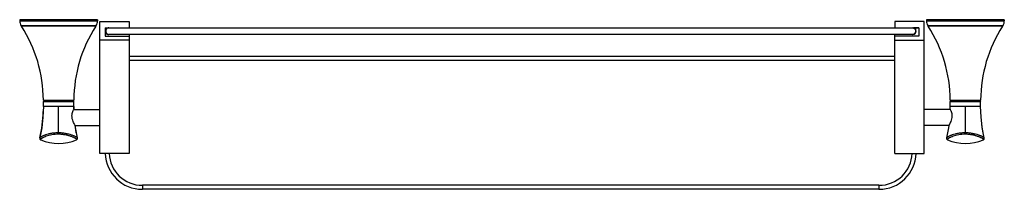
# Model space of a CAD drawing. Units: millimetres. Extents: x 339 to 1079, y 446 to 574.
import ezdxf

# ---------------------------------------------------------------- set-up
doc = ezdxf.new("R2010")
doc.units = ezdxf.units.MM
doc.header["$LTSCALE"] = 15.367
doc.linetypes.add('HIDDEN', pattern=[0.2, 0.1, -0.1])
doc.layers.get('0').update_dxf_attribs({"linetype": 'CONTINUOUS'})
doc.layers.add('02___PRT_ALL_AXES', color=7, linetype='CONTINUOUS')
doc.layers.add('DEFAULT_2', color=8, linetype='HIDDEN')

msp = doc.modelspace()

# ---------------------------------------------------------------- linework, layer by layer
at = {"color": 7, "linetype": 'Continuous'}
for p, q in [((338.71, 573.86), (338.71, 572.89)), ((397.21, 573.86), (338.71, 573.86)), ((338.71, 572.89), (397.21, 572.89)), ((397.21, 573.86), (397.21, 572.89)), ((398.96, 473.36), (398.96, 572.56)), ((398.96, 572.56), (420.96, 572.56)), ((420.96, 572.56), (420.96, 567.76)), ((1018.96, 572.56), (996.96, 572.56)), ((996.96, 572.56), (996.96, 567.76)), ((1018.96, 473.36), (1018.96, 572.56)), ((1079.21, 573.86), (1020.71, 573.86)), ((1020.71, 573.86), (1020.71, 572.89)), ((1020.71, 572.89), (1079.21, 572.89)), ((1079.21, 573.86), (1079.21, 572.89)), ((339.62, 569.6), (396.29, 569.6)), ((339.88, 569.46), (396.03, 569.46)), ((340, 569.09), (340, 569.46)), ((395.91, 569.09), (340, 569.09)), ((395.87, 568.93), (340.05, 568.93)), ((395.91, 569.09), (395.91, 569.46)), ((402.96, 567.76), (402.96, 561.36)), ((402.96, 567.76), (1014.96, 567.76)), ((1014.96, 567.66), (1010.9, 567.66)), ((1014.96, 567.76), (1014.96, 561.36)), ((1021.62, 569.6), (1078.29, 569.6)), ((1021.88, 569.46), (1078.03, 569.46)), ((1022, 569.09), (1022, 569.46)), ((1077.91, 569.09), (1022, 569.09)), ((1077.87, 568.93), (1022.05, 568.93)), ((1077.91, 569.09), (1077.91, 569.46)), ((420.96, 558.36), (398.96, 558.36)), ((402.96, 561.36), (420.96, 561.36)), ((1010.46, 562.76), (405.46, 562.76)), ((420.96, 562.76), (420.96, 473.36)), ((996.96, 473.36), (996.96, 562.76)), ((1014.96, 561.36), (996.96, 561.36)), ((996.96, 558.36), (1018.96, 558.36)), ((420.96, 546.36), (996.96, 546.36)), ((420.96, 543.36), (996.96, 543.36)), ((356.5, 512.41), (356.5, 512.27)), ((356.5, 508.63), (356.5, 512.27)), ((379.41, 512.27), (356.5, 512.27)), ((379.41, 512.41), (379.41, 512.27)), ((379.41, 508.63), (379.41, 512.27)), ((1038.5, 512.36), (1038.5, 512.27)), ((1061.41, 512.27), (1038.5, 512.27)), ((1038.5, 508.63), (1038.5, 512.27)), ((1061.41, 512.36), (1061.41, 512.27)), ((1061.41, 508.63), (1061.41, 512.27)), ((356.5, 508.63), (356.44, 504.92)), ((379.41, 508.63), (356.5, 508.63)), ((367.96, 487.73), (367.96, 508.63)), ((379.43, 506.51), (379.41, 508.63)), ((379.43, 506.51), (379.41, 508.63)), ((1061.41, 508.63), (1038.5, 508.63)), ((1049.96, 487.73), (1049.96, 508.63)), ((1061.72, 500.74), (1061.41, 508.63)), ((1062.6, 493.01), (1061.72, 500.74)), ((1063.3, 488.93), (1062.6, 493.01)), ((1064.14, 485.01), (1062.61, 492.9)), ((353.78, 484.99), (353.77, 484.93)), ((353.78, 484.99), (353.78, 484.99)), ((353.81, 484.99), (353.79, 484.9)), ((353.82, 484.34), (353.81, 484.35)), ((354.35, 483.77), (354.5, 483.64)), ((354.45, 483.66), (354.51, 483.64)), ((354.5, 483.64), (354.51, 483.64)), ((381.43, 483.65), (381.7, 483.8)), ((381.43, 483.65), (381.58, 483.78)), ((381.43, 483.65), (381.43, 483.65)), ((381.7, 483.8), (381.97, 484.06)), ((381.97, 484.06), (382.14, 484.44)), ((382.1, 484.33), (382.17, 484.61)), ((382.14, 485.01), (382.14, 485.01)), ((382.14, 484.44), (382.17, 484.6)), ((1035.78, 484.99), (1035.78, 484.99)), ((1035.82, 484.34), (1035.81, 484.35)), ((1036.35, 483.77), (1036.5, 483.64)), ((1036.45, 483.66), (1036.51, 483.64)), ((1036.5, 483.64), (1036.51, 483.64)), ((1063.43, 483.65), (1063.7, 483.8)), ((1063.43, 483.65), (1063.58, 483.78)), ((1063.43, 483.65), (1063.43, 483.65)), ((1063.7, 483.8), (1063.97, 484.06)), ((1063.97, 484.06), (1064.14, 484.44)), ((1064.1, 484.33), (1064.17, 484.61)), ((1064.14, 485.01), (1064.14, 485.01)), ((1064.14, 484.44), (1064.17, 484.6)), ((420.96, 473.36), (398.96, 473.36)), ((996.96, 473.36), (1018.96, 473.36)), ((430.96, 449.36), (430.96, 446.36)), ((984.96, 449.36), (430.96, 449.36)), ((984.96, 446.36), (430.96, 446.36)), ((984.96, 449.36), (984.96, 446.36))]:
    msp.add_line(p, q, dxfattribs=at)
for points in [[(356.44, 504.92), (356.2, 500.64), (355.26, 492.58), (353.78, 484.99)], [(1062.61, 492.9), (1061.7, 500.96), (1061.41, 508.63)], [(382.14, 485.01), (380.61, 492.9), (380.42, 494.23)], [(381.3, 488.92), (380.6, 493.01), (380.43, 494.21)], [(1037.51, 494.21), (1037.26, 492.58), (1035.78, 484.99)], [(353.77, 484.93), (353.76, 484.59), (353.81, 484.35)], [(353.82, 484.34), (353.91, 484.15), (354.17, 483.84), (354.45, 483.66)], [(382.17, 484.61), (382.16, 484.95), (382.14, 485.02)], [(1035.78, 484.99), (1035.77, 484.93), (1035.76, 484.59), (1035.81, 484.35)], [(1035.82, 484.34), (1035.91, 484.15), (1036.17, 483.84), (1036.45, 483.66)], [(1064.17, 484.61), (1064.16, 484.95), (1064.14, 485.02)]]:
    msp.add_lwpolyline(points, dxfattribs=at)
for centre, radius, start, end in [((345.09, 572.89), 6.38, 180, 211.04525), ((390.83, 572.89), 6.38, 328.95475, 0), ((1027.09, 572.89), 6.38, 180, 211.04525), ((1072.83, 572.89), 6.38, 328.95475, 0), ((339.88, 569.76), 0.3, 211.04525, 270.66323), ((340.3, 569.09), 0.3, 180, 212.72003), ((252.81, 512.88), 103.7, 0.29325, 32.72003), ((483.11, 512.88), 103.7, 147.27997, 179.70675), ((395.61, 569.09), 0.3, 327.27997, 0), ((396.04, 569.76), 0.3, 269.33677, 328.95475), ((405.46, 565.26), 2.5, 90, 270), ((1010.46, 565.26), 2.5, 270, 90), ((1021.88, 569.76), 0.3, 211.04525, 270.66323), ((1022.3, 569.09), 0.3, 180, 212.72003), ((934.81, 512.88), 103.7, 0.26563, 32.72003), ((1165.11, 512.88), 103.7, 147.27997, 179.73437), ((1077.61, 569.09), 0.3, 327.27997, 0), ((1078.04, 569.76), 0.3, 269.33677, 328.95475), ((405.67, 564.82), 2.06, 264.3899, 269.97977), ((1010.25, 564.82), 2.06, 270.01696, 275.61046), ((251.3, 508.67), 105.2, 346.99217, 357.96028), ((354.75, 484.67), 0.989, 199.95997, 206.48678), ((354.75, 484.68), 0.992, 206.52097, 246.31082), ((367.96, 514.26), 33.45, 246.28598, 293.7553), ((381.17, 484.69), 0.99, 293.6045, 328.85542), ((381.18, 484.7), 0.998, 293.83747, 322.18795), ((381.18, 484.69), 0.995, 322.20654, 326.71358), ((381.17, 484.69), 0.989, 328.88485, 338.55237), ((381.18, 484.69), 0.983, 338.55933, 341.99163), ((381.17, 484.69), 0.989, 342.03294, 354.76771), ((381.18, 484.69), 0.993, 349.08636, 354.4706), ((381.18, 484.69), 0.984, 354.76072, 1.04048), ((1036.75, 484.67), 0.989, 199.95997, 206.48678), ((1036.75, 484.68), 0.992, 206.52097, 246.31082), ((1049.96, 514.26), 33.45, 246.28598, 293.7553), ((1063.17, 484.69), 0.99, 293.6045, 328.85542), ((1063.18, 484.7), 0.998, 293.83747, 322.18795), ((1063.18, 484.69), 0.995, 322.20654, 326.71358), ((1063.17, 484.69), 0.989, 328.88485, 338.55237), ((1063.18, 484.69), 0.983, 338.55933, 341.99163), ((1063.17, 484.69), 0.989, 342.03294, 354.76771), ((1063.18, 484.69), 0.993, 349.08636, 354.4706), ((1063.18, 484.69), 0.984, 354.76072, 1.04048), ((430.96, 474.36), 28, 182.06353, 270), ((430.96, 474.36), 25, 182.32524, 270), ((984.96, 474.36), 28, 270, 357.93645), ((984.96, 474.36), 25, 270, 357.69307)]:
    msp.add_arc(centre, radius, start, end, dxfattribs=at)
for points in [[(403.44, 565.82), (403.36, 565.45), (403.36, 565.07), (403.44, 564.7)], [(1012.48, 565.82), (1012.56, 565.45), (1012.56, 565.07), (1012.48, 564.7)], [(382.01, 484.15), (382.08, 484.25), (382.13, 484.38), (382.15, 484.5)], [(1064.01, 484.15), (1064.08, 484.25), (1064.13, 484.38), (1064.15, 484.5)]]:
    msp.add_open_spline(points, degree=3, dxfattribs=at)
for points, knots in [([(404.68, 567.51), (404.36, 567.35), (403.8, 566.85), (403.51, 566.17), (403.44, 565.82)], [0, 0, 0, 0, 0.490886, 1, 1, 1, 1]), ([(403.44, 564.7), (403.54, 564.21), (403.92, 563.49), (404.75, 562.93), (405.23, 562.79), (405.47, 562.77)], [0, 0, 0, 0, 0.509204, 0.757108, 1, 1, 1, 1]), ([(405.67, 567.76), (405.41, 567.76), (405.07, 567.69), (404.75, 567.55), (404.68, 567.51)], [0, 0, 0, 0, 0.746504, 1, 1, 1, 1]), ([(1010.25, 567.76), (1010.5, 567.76), (1010.85, 567.69), (1011.16, 567.55), (1011.24, 567.51)], [0, 0, 0, 0, 0.746472, 1, 1, 1, 1]), ([(1012.48, 564.7), (1012.38, 564.21), (1012, 563.49), (1011.17, 562.93), (1010.69, 562.79), (1010.45, 562.77)], [0, 0, 0, 0, 0.5092, 0.757105, 1, 1, 1, 1]), ([(1011.24, 567.51), (1011.55, 567.35), (1012.11, 566.85), (1012.41, 566.17), (1012.48, 565.82)], [0, 0, 0, 0, 0.490886, 1, 1, 1, 1]), ([(367.96, 488.77), (367.04, 488.77), (365.23, 488.7), (362.62, 488.38), (360.23, 487.89), (358.44, 487.34), (357.18, 486.88), (356.37, 486.54), (355.66, 486.22), (355.05, 485.92), (354.55, 485.64), (354.21, 485.43), (354.01, 485.27), (353.9, 485.17), (353.82, 485.08), (353.79, 485.02), (353.78, 484.99)], [0, 0, 0, 0, 0.185052, 0.363183, 0.527879, 0.673898, 0.738768, 0.797695, 0.850248, 0.895916, 0.934129, 0.964317, 0.976272, 0.986118, 0.99394, 1, 1, 1, 1]), ([(382.14, 485.02), (382.14, 485.05), (382.1, 485.11), (382.02, 485.2), (381.91, 485.3), (381.69, 485.46), (381.33, 485.67), (380.81, 485.93), (380.17, 486.22), (379.44, 486.53), (378.61, 486.85), (377.34, 487.29), (375.57, 487.82), (373.22, 488.33), (370.65, 488.68), (368.87, 488.77), (367.96, 488.77)], [0, 0, 0, 0, 0.006316, 0.014447, 0.024689, 0.037126, 0.068456, 0.107916, 0.154788, 0.208383, 0.268079, 0.333351, 0.478825, 0.641375, 0.816952, 1, 1, 1, 1]), ([(1049.96, 488.77), (1049.04, 488.77), (1047.23, 488.7), (1044.62, 488.38), (1042.23, 487.89), (1040.44, 487.34), (1039.18, 486.88), (1038.37, 486.54), (1037.66, 486.22), (1037.05, 485.92), (1036.55, 485.64), (1036.21, 485.43), (1036.01, 485.27), (1035.9, 485.17), (1035.82, 485.08), (1035.79, 485.02), (1035.78, 484.99)], [0, 0, 0, 0, 0.185052, 0.363183, 0.527879, 0.673898, 0.738768, 0.797695, 0.850248, 0.895916, 0.934129, 0.964317, 0.976272, 0.986118, 0.99394, 1, 1, 1, 1]), ([(1064.14, 485.02), (1064.14, 485.05), (1064.1, 485.11), (1064.02, 485.2), (1063.91, 485.3), (1063.69, 485.46), (1063.33, 485.67), (1062.81, 485.93), (1062.17, 486.22), (1061.44, 486.53), (1060.61, 486.85), (1059.34, 487.29), (1057.57, 487.82), (1055.22, 488.33), (1052.65, 488.68), (1050.87, 488.77), (1049.96, 488.77)], [0, 0, 0, 0, 0.006316, 0.014447, 0.024689, 0.037126, 0.068456, 0.107916, 0.154788, 0.208383, 0.268079, 0.333351, 0.478825, 0.641375, 0.816952, 1, 1, 1, 1]), ([(354.4, 483.96), (354.38, 483.92), (354.34, 483.87), (354.34, 483.79), (354.35, 483.77)], [0, 0, 0, 0, 0.563204, 1, 1, 1, 1]), ([(367.96, 487.73), (367.1, 487.73), (365.41, 487.66), (362.98, 487.38), (360.74, 486.91), (358.79, 486.3), (357.37, 485.72), (356.4, 485.26), (355.8, 484.95), (355.3, 484.66), (354.9, 484.4), (354.63, 484.2), (354.48, 484.06), (354.42, 483.99), (354.4, 483.96)], [0, 0, 0, 0, 0.179681, 0.35293, 0.513723, 0.657317, 0.780681, 0.834007, 0.881243, 0.921923, 0.955538, 0.981619, 0.99176, 1, 1, 1, 1]), ([(381.57, 483.78), (381.58, 483.81), (381.59, 483.87), (381.55, 483.96), (381.47, 484.06), (381.36, 484.17), (381.21, 484.28), (381.03, 484.41), (380.81, 484.54), (380.47, 484.74), (379.96, 485), (379.28, 485.32), (378.49, 485.65), (377.61, 485.99), (376.65, 486.33), (375.2, 486.77), (373.22, 487.25), (370.66, 487.63), (368.87, 487.73), (367.96, 487.73)], [0, 0, 0, 0, 0.005616, 0.012204, 0.020647, 0.031286, 0.044214, 0.059418, 0.07683, 0.096365, 0.141427, 0.193855, 0.252975, 0.318205, 0.389047, 0.465065, 0.630781, 0.811126, 1, 1, 1, 1]), ([(381.58, 483.78), (381.58, 483.78), (381.57, 483.78), (381.57, 483.78), (381.57, 483.78), (381.57, 483.78)], [0, 0, 0, 0, 0.490426, 0.787476, 1, 1, 1, 1]), ([(1036.4, 483.96), (1036.38, 483.92), (1036.34, 483.87), (1036.34, 483.79), (1036.35, 483.77)], [0, 0, 0, 0, 0.563204, 1, 1, 1, 1]), ([(1049.96, 487.73), (1049.1, 487.73), (1047.41, 487.66), (1044.98, 487.38), (1042.74, 486.91), (1040.79, 486.3), (1039.37, 485.72), (1038.4, 485.26), (1037.8, 484.95), (1037.3, 484.66), (1036.9, 484.4), (1036.63, 484.2), (1036.48, 484.06), (1036.42, 483.99), (1036.4, 483.96)], [0, 0, 0, 0, 0.179681, 0.35293, 0.513723, 0.657317, 0.780681, 0.834007, 0.881243, 0.921923, 0.955538, 0.981619, 0.99176, 1, 1, 1, 1]), ([(1063.57, 483.78), (1063.58, 483.81), (1063.59, 483.87), (1063.55, 483.96), (1063.47, 484.06), (1063.36, 484.17), (1063.21, 484.28), (1063.03, 484.41), (1062.81, 484.54), (1062.47, 484.74), (1061.96, 485), (1061.28, 485.32), (1060.49, 485.65), (1059.61, 485.99), (1058.65, 486.33), (1057.2, 486.77), (1055.22, 487.25), (1052.66, 487.63), (1050.87, 487.73), (1049.96, 487.73)], [0, 0, 0, 0, 0.005616, 0.012204, 0.020647, 0.031286, 0.044214, 0.059418, 0.07683, 0.096365, 0.141427, 0.193855, 0.252975, 0.318205, 0.389047, 0.465065, 0.630781, 0.811126, 1, 1, 1, 1]), ([(1063.58, 483.78), (1063.58, 483.78), (1063.57, 483.78), (1063.57, 483.78), (1063.57, 483.78), (1063.57, 483.78)], [0, 0, 0, 0, 0.490426, 0.787476, 1, 1, 1, 1])]:
    msp.add_open_spline(points, degree=3, knots=knots, dxfattribs=at)
at = {"layer": '02___PRT_ALL_AXES', "color": 7, "linetype": 'Continuous'}
for p, q in [((356.5, 513.41), (356.93, 512.91)), ((356.5, 513.41), (379.41, 513.41)), ((356.93, 512.91), (356.5, 512.41)), ((356.5, 512.41), (379.41, 512.41)), ((356.93, 512.91), (378.99, 512.91)), ((379.41, 513.41), (378.99, 512.91)), ((378.99, 512.91), (379.41, 512.41)), ((1038.5, 513.36), (1061.41, 513.36)), ((1038.5, 513.36), (1038.93, 512.86)), ((1038.93, 512.86), (1038.5, 512.36)), ((1038.5, 512.36), (1061.41, 512.36)), ((1038.93, 512.86), (1060.99, 512.86)), ((1061.41, 513.36), (1060.99, 512.86)), ((1060.99, 512.86), (1061.41, 512.36)), ((379.36, 506.37), (379.43, 506.51)), ((379.36, 506.36), (398.96, 506.36)), ((379.43, 506.51), (379.43, 506.62)), ((379.43, 506.51), (379.43, 506.51)), ((379.43, 506.51), (379.43, 506.51)), ((1038.56, 506.36), (1018.96, 506.36)), ((1038.48, 506.51), (1038.55, 506.37)), ((380.36, 494.36), (398.96, 494.36)), ((380.37, 494.35), (380.36, 494.36)), ((380.43, 494.21), (380.43, 494.21)), ((380.43, 494.21), (380.43, 494.21)), ((1037.57, 494.36), (1018.96, 494.36))]:
    msp.add_line(p, q, dxfattribs=at)
for centre, radius, start, end in [((481.07, 508.63), 101.66, 180.00063, 181.13559), ((934.09, 508.63), 104.41, 358.83556, 359.99974)]:
    msp.add_arc(centre, radius, start, end, dxfattribs=at)
for points, knots in [([(380.36, 494.36), (380.31, 494.46), (380.17, 494.73), (379.79, 495.43), (379.18, 496.59), (378.49, 498.29), (378.1, 499.93), (378.01, 501.33), (378.08, 502.66), (378.4, 504.09), (378.9, 505.4), (379.23, 506.11), (379.36, 506.37)], [0, 0, 0, 0, 0.028253, 0.07085, 0.189175, 0.337642, 0.502616, 0.586568, 0.668183, 0.815672, 0.931198, 1, 1, 1, 1]), ([(1038.55, 506.37), (1038.68, 506.1), (1039.01, 505.4), (1039.5, 504.08), (1039.79, 502.64), (1039.83, 501.31), (1039.72, 499.92), (1039.32, 498.28), (1038.74, 496.8), (1038.27, 495.78), (1037.98, 495.18), (1037.74, 494.71), (1037.61, 494.45), (1037.56, 494.35)], [0, 0, 0, 0, 0.069225, 0.185154, 0.333236, 0.415193, 0.499442, 0.66494, 0.813503, 0.877035, 0.930785, 0.97251, 1, 1, 1, 1]), ([(380.42, 494.23), (380.42, 494.24), (380.4, 494.29), (380.38, 494.33), (380.37, 494.35)], [0, 0, 0, 0, 0.371911, 1, 1, 1, 1]), ([(380.43, 494.21), (380.43, 494.21), (380.43, 494.21), (380.42, 494.21), (380.42, 494.21), (380.42, 494.21)], [0, 0, 0, 0, 0.07006, 0.575934, 1, 1, 1, 1]), ([(1037.56, 494.35), (1037.55, 494.33), (1037.54, 494.3), (1037.52, 494.26), (1037.51, 494.23), (1037.51, 494.22), (1037.51, 494.21)], [0, 0, 0, 0, 0.383341, 0.678032, 0.883573, 1, 1, 1, 1])]:
    msp.add_open_spline(points, degree=3, knots=knots, dxfattribs=at)
at = {"layer": 'DEFAULT_2', "color": 8, "linetype": 'HIDDEN'}
msp.add_line((1012.72, 566.16), (1012.72, 567.76), dxfattribs=at)

doc.saveas('drawing.dxf')
